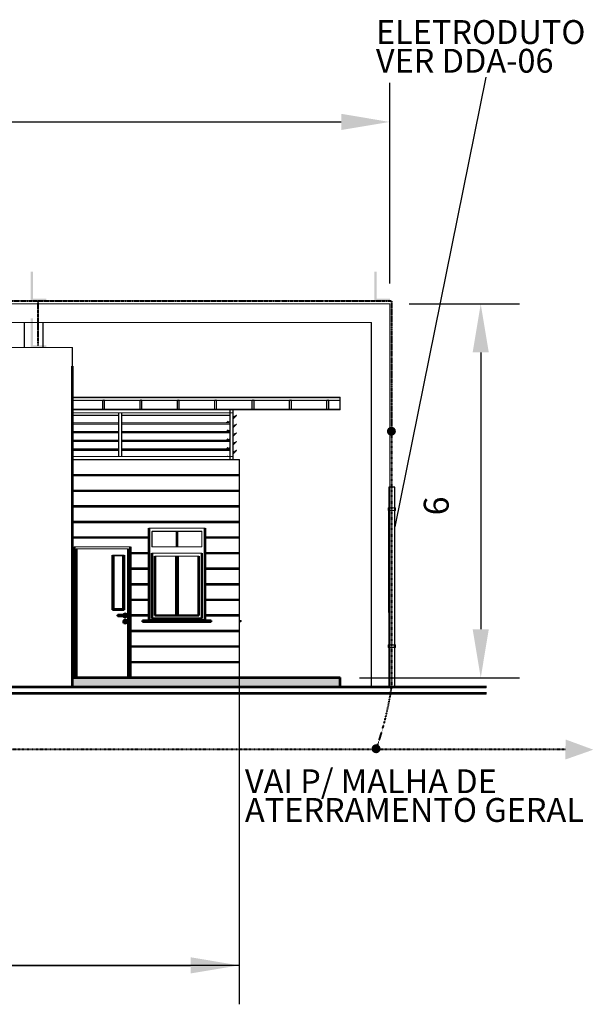
# Model space of a CAD drawing. Units: metres. Extents: x 570280 to 911600, y 9743772 to 9928157.
# Drawn here: x 902388 to 911600, y 9883189 to 9898991 of the extents above; entities that cross this region are included whole.
import ezdxf

# ---------------------------------------------------------------- set-up
doc = ezdxf.new("R2010")
doc.units = ezdxf.units.M
doc.header["$LTSCALE"] = 0.08
doc.header["$MEASUREMENT"] = 0
doc.linetypes.add('ACAD_ISO14W100', pattern=[24, 12, -3, 0, -3, 0, -3, 0, -3])
doc.linetypes.add('JIS_02_1.0', pattern=[2, 1, -1])
doc.layers.get('Defpoints').update_dxf_attribs({"color": 8, "lineweight": 0})
for name, color, linetype, lineweight in [('0_Ном_пера__149', 7, 'Continuous', 50), ('A-cabo de cobre', 3, 'JIS_02_1.0', 40), ('A-ELETROCALHA', 6, 'Continuous', 0), ('cotas', 8, 'Continuous', 0), ('Интерьер - Лестница_Ном_пера__89', 7, 'Continuous', 20), ('Интерьер - Мебель_Ном_пера__4', 7, 'Continuous', 20), ('Интерьер- Перегородка_Ном_пера__3', 7, 'Continuous', 18), ('Интерьер- Перегородка_Ном_пера__87', 7, 'Continuous', 20), ('Конструктивный - Несущий_Ном_пера__88', 7, 'Continuous', 20), ('Оси_Ном_пера__41', 7, 'Continuous', 25)]:
    doc.layers.add(name, color=color, linetype=linetype, lineweight=lineweight)
for name, color, linetype in [('A-CONEXÃO EXOTERMICA', 4, 'Continuous'), ('A-HASTE DE INICIAÇÃO', 11, 'Continuous'), ('R120', 5, 'Continuous')]:
    doc.layers.add(name, color=color, linetype=linetype)
doc.layers.add('Интерьер - Лестница_Ном_пера__143', color=7, linetype='Continuous', lineweight=0, true_color=0xafab9e)
doc.styles.get("Standard").update_dxf_attribs({"font": 'ARIAL.TTF'})
doc.styles.add('Style-Arial_4', font='ARIAL.TTF')
doc.dimstyles.new('Copy(9) of ISO-25', dxfattribs={"dimtxt": 0.8, "dimasz": 1.557, "dimexe": 1.25, "dimexo": 0.625, "dimgap": 0.9165, "dimtad": 1, "dimtxsty": 'Standard', "dimcen": 3.505, "dimadec": 0, "dimazin": 0, "dimtfac": 1, "dimtmove": 0, "dimatfit": 3, "dimfxl": 0, "dimarcsym": 0})

# ---------------------------------------------------------------- blocks, each defined once
blk = doc.blocks.new('*D15')
at = {"layer": 'cotas', "color": 0, "linetype": 'Continuous', "lineweight": -2}
for p, q in [((890731, 9895477), (890731, 9897975)), ((908331, 9894757), (908331, 9897975)), ((891510, 9897350), (907552, 9897350))]:
    blk.add_line(p, q, dxfattribs=at)
at = {"layer": 'cotas', "color": 0, "linetype": 'Continuous'}
for points in [[(891510, 9897480), (891510, 9897220), (890731, 9897350)], [(907552, 9897480), (907552, 9897220), (908331, 9897350)]]:
    blk.add_solid(points, dxfattribs=at)
at = {"layer": 'Defpoints', "color": 0, "linetype": 'Continuous'}
for p in [(908331, 9897350), (890731, 9895165), (908331, 9894445)]:
    blk.add_point(p, dxfattribs=at)
at = {"layer": 'cotas', "color": 0, "linetype": 'Continuous', "insert": (899531, 9898012), "char_height": 400, "attachment_point": 5}
blk.add_mtext('17.6', dxfattribs=at)
blk = doc.blocks.new('*D16')
at = {"layer": 'cotas', "color": 0, "linetype": 'Continuous', "lineweight": -2}
for p, q in [((893151, 9888428), (893151, 9883813)), ((905911, 9888428), (905911, 9883813)), ((893153, 9883815), (905910, 9883815))]:
    blk.add_line(p, q, dxfattribs=at)
at = {"layer": 'cotas', "color": 0, "linetype": 'Continuous'}
for points in [[(893153, 9883815), (893153, 9883814), (893151, 9883815)], [(905910, 9883815), (905910, 9883814), (905911, 9883815)]]:
    blk.add_solid(points, dxfattribs=at)
at = {"layer": 'Defpoints', "color": 0, "linetype": 'Continuous'}
for p in [(893151, 9888429), (905911, 9888429), (905911, 9883815)]:
    blk.add_point(p, dxfattribs=at)
at = {"layer": 'cotas', "color": 0, "linetype": 'Continuous', "lineweight": 40, "insert": (899531, 9883816), "char_height": 0.8, "attachment_point": 5}
blk.add_mtext('12.76', dxfattribs=at)
blk = doc.blocks.new('*D17')
at = {"layer": 'cotas', "color": 0, "linetype": 'Continuous', "lineweight": -2}
for p, q in [((908643, 9894429), (910417, 9894429)), ((909792, 9893651), (909792, 9889208)), ((907844, 9888429), (910417, 9888429))]:
    blk.add_line(p, q, dxfattribs=at)
at = {"layer": 'cotas', "color": 0, "linetype": 'Continuous'}
for points in [[(909662, 9893651), (909921, 9893651), (909792, 9894429)], [(909662, 9889208), (909921, 9889208), (909792, 9888429)]]:
    blk.add_solid(points, dxfattribs=at)
at = {"layer": 'Defpoints', "color": 0, "linetype": 'Continuous'}
for p in [(908331, 9894429), (907531, 9888429), (909792, 9888429)]:
    blk.add_point(p, dxfattribs=at)
at = {"layer": 'cotas', "color": 0, "linetype": 'Continuous', "insert": (909129, 9891188), "char_height": 400, "attachment_point": 5, "rotation": 90}
blk.add_mtext('6', dxfattribs=at)
blk = doc.blocks.new('*D23')
at = {"layer": 'cotas', "color": 0, "linetype": 'Continuous', "lineweight": -2}
for p, q in [((893151, 9888116), (893151, 9883189)), ((905911, 9888116), (905911, 9883189)), ((893930, 9883814), (905133, 9883814))]:
    blk.add_line(p, q, dxfattribs=at)
at = {"layer": 'cotas', "color": 0, "linetype": 'Continuous'}
for points in [[(893930, 9883944), (893930, 9883685), (893151, 9883814)], [(905133, 9883944), (905133, 9883685), (905911, 9883814)]]:
    blk.add_solid(points, dxfattribs=at)
at = {"layer": 'Defpoints', "color": 0, "linetype": 'Continuous'}
for p in [(893151, 9888428), (905911, 9888428), (905911, 9883814)]:
    blk.add_point(p, dxfattribs=at)
at = {"layer": 'cotas', "color": 0, "linetype": 'Continuous', "insert": (899531, 9884477), "char_height": 400, "attachment_point": 5}
blk.add_mtext('12.76', dxfattribs=at)

msp = doc.modelspace()

# ---------------------------------------------------------------- hatches: boundary and pattern name
at = {"layer": '0_Ном_пера__149', "linetype": 'Continuous'}
h = msp.add_hatch(dxfattribs=at)
h.set_pattern_fill('PLANK_FLOOR', color=254, style=0, pattern_type=2)
h.set_pattern_definition([(0, (865264.22, 9888429.04), (0, 250), [])])
h.paths.add_polyline_path([(903230.902, 9888429.036), (903261.092, 9888429.036), (903261.092, 9890529.036), (904161.092, 9890529.036), (904161.092, 9888429.036), (905911.092, 9888429.036), (905911.092, 9891929.037), (903230.902, 9891929.037)], flags=0)
h.paths.add_polyline_path([(904360.527, 9889329.037), (904360.527, 9889347.748), (904460.527, 9889347.748), (904460.527, 9890829.036), (905360.527, 9890829.036), (905360.527, 9889347.748), (905460.527, 9889347.748), (905460.527, 9889329.037)], flags=0)
h = msp.add_hatch(dxfattribs=at)
h.set_pattern_fill('PLANK_FLOOR', color=254, style=0, pattern_type=2)
h.set_pattern_definition([(0, (865269, 9888431.77), (0, 250), [])])
h.paths.add_polyline_path([(903235.681, 9888431.768), (903265.87, 9888431.768), (903265.87, 9890531.768), (904165.87, 9890531.768), (904165.87, 9888431.768), (905915.87, 9888431.768), (905915.87, 9891931.768), (903235.681, 9891931.768)], flags=0)
h.paths.add_polyline_path([(904365.306, 9889331.768), (904365.306, 9889350.479), (904465.306, 9889350.479), (904465.306, 9890831.768), (905365.305, 9890831.768), (905365.306, 9889350.479), (905465.306, 9889350.479), (905465.306, 9889331.768)], flags=0)
at = {"layer": 'A-CONEXÃO EXOTERMICA', "linetype": 'Continuous', "lineweight": -3}
h = msp.add_hatch(color=4, dxfattribs=at)
edge = h.paths.add_edge_path()
edge.add_arc((908357.246, 9892386.345), 72.424, 0, 360)
h = msp.add_hatch(color=4, dxfattribs=at)
edge = h.paths.add_edge_path()
edge.add_arc((908111.134, 9887290.511), 72.424, 0, 360)
at = {"layer": 'A-HASTE DE INICIAÇÃO', "linetype": 'Continuous'}
for color, points in [(256, [(902600.66, 9894945.926), (902565.183, 9894945.926), (902565.183, 9894480.325), (902814.835, 9894480.325), (902814.835, 9894511.3), (902599.726, 9894511.3)]), (256, [(908121.244, 9894946.174), (908085.768, 9894946.174), (908085.768, 9894480.573), (908335.42, 9894480.573), (908335.42, 9894511.547), (908120.311, 9894511.547)]), (256, [(902600.66, 9894197.122), (902565.183, 9894197.122), (902565.183, 9893731.52), (902814.835, 9893731.52), (902814.835, 9893762.495), (902599.726, 9893762.495)]), (3, [(911151.444, 9887117.937), (911153.9, 9887439.921), (911599.872, 9887275.518)])]:
    msp.add_hatch(color=color, dxfattribs=at).paths.add_polyline_path(points)
at = {"layer": 'Интерьер - Лестница_Ном_пера__143', "linetype": 'Continuous'}
for points in [[(903230.902, 9892929.037), (903230.902, 9892879.037), (903716.092, 9892879.037), (903716.092, 9892881.036), (903746.092, 9892881.036), (903746.092, 9892879.037), (904316.092, 9892879.037), (904316.092, 9892881.036), (904346.092, 9892881.036), (904346.092, 9892879.037), (904916.092, 9892879.037), (904916.092, 9892881.036), (904946.092, 9892881.036), (904946.092, 9892879.037), (905516.092, 9892879.037), (905516.092, 9892881.036), (905546.092, 9892881.036), (905546.092, 9892879.037), (906116.092, 9892879.037), (906116.092, 9892881.036), (906146.092, 9892881.036), (906146.092, 9892879.037), (906716.092, 9892879.037), (906716.092, 9892881.036), (906746.092, 9892881.036), (906746.092, 9892879.037), (907316.092, 9892879.037), (907316.092, 9892881.036), (907346.092, 9892881.036), (907346.092, 9892879.037), (907531.092, 9892879.037), (907531.092, 9892929.037)], [(903235.681, 9892931.768), (903235.681, 9892881.768), (903720.87, 9892881.768), (903720.87, 9892883.768), (903750.87, 9892883.768), (903750.87, 9892881.768), (904320.87, 9892881.768), (904320.87, 9892883.768), (904350.87, 9892883.768), (904350.87, 9892881.768), (904920.87, 9892881.768), (904920.87, 9892883.768), (904950.87, 9892883.768), (904950.87, 9892881.768), (905520.87, 9892881.768), (905520.87, 9892883.768), (905550.87, 9892883.768), (905550.87, 9892881.768), (906120.87, 9892881.768), (906120.87, 9892883.768), (906150.87, 9892883.768), (906150.87, 9892881.768), (906720.87, 9892881.768), (906720.87, 9892883.768), (906750.87, 9892883.768), (906750.87, 9892881.768), (907320.87, 9892881.768), (907320.87, 9892883.768), (907350.87, 9892883.768), (907350.87, 9892881.768), (907535.87, 9892881.768), (907535.87, 9892931.768)], [(903230.902, 9888429.037), (903230.902, 9888279.036), (907531.092, 9888279.036), (907531.092, 9888429.037)], [(903235.681, 9888431.768), (903235.681, 9888281.768), (907535.87, 9888281.768), (907535.87, 9888431.768)]]:
    msp.add_hatch(color=256, dxfattribs=at).paths.add_polyline_path(points, flags=0)

# ---------------------------------------------------------------- linework, layer by layer
at = {"layer": '0_Ном_пера__149', "color": 254, "linetype": 'Continuous'}
for p, q in [((903230.902, 9888279.036), (903230.902, 9893429.036)), ((903235.681, 9888281.768), (903235.681, 9893431.768)), ((904460.527, 9889347.745), (904460.527, 9890829.036)), ((904465.306, 9889350.477), (904465.306, 9890831.768)), ((905360.527, 9890829.036), (905360.527, 9889347.748)), ((905365.306, 9890831.768), (905365.306, 9889350.479)), ((903261.092, 9888429.036), (903261.092, 9890529.036)), ((903265.87, 9888431.768), (903265.87, 9890531.768)), ((903293.092, 9888429.036), (903293.092, 9890497.036)), ((903297.87, 9888431.768), (903297.87, 9890499.768)), ((904129.092, 9890497.036), (904129.092, 9888429.036)), ((904133.87, 9890499.768), (904133.87, 9888431.768)), ((904161.092, 9890529.036), (904161.092, 9888429.036)), ((904165.87, 9890531.768), (904165.87, 9888431.768)), ((903879.092, 9889519.036), (903879.092, 9890397.036)), ((903883.87, 9889521.768), (903883.87, 9890399.768)), ((903889.092, 9890387.036), (903889.092, 9889529.036)), ((903893.87, 9890389.768), (903893.87, 9889531.768)), ((904049.092, 9889529.036), (904049.092, 9890387.036)), ((904053.87, 9889531.768), (904053.87, 9890389.768)), ((904059.092, 9890397.036), (904059.092, 9889519.036)), ((904063.87, 9890399.768), (904063.87, 9889521.768)), ((904510.527, 9889379.036), (904510.527, 9890429.036)), ((904515.306, 9889381.768), (904515.306, 9890431.768)), ((904560.527, 9890379.036), (904560.527, 9889429.036)), ((904565.306, 9890381.768), (904565.306, 9889431.768)), ((904900.527, 9889429.036), (904900.527, 9890379.036)), ((904905.306, 9889431.768), (904905.306, 9890381.768)), ((904920.527, 9890379.036), (904920.527, 9889429.036)), ((904925.306, 9890381.768), (904925.306, 9889431.768)), ((905260.527, 9889429.036), (905260.527, 9890379.036)), ((905265.306, 9889431.768), (905265.306, 9890381.768)), ((905310.527, 9890429.036), (905310.527, 9889379.036)), ((905315.306, 9890431.768), (905315.306, 9889381.768)), ((904059.092, 9889519.036), (903879.092, 9889519.036)), ((904063.87, 9889521.768), (903883.87, 9889521.768)), ((903889.092, 9889529.036), (904049.092, 9889529.036)), ((903893.87, 9889531.768), (904053.87, 9889531.768)), ((903959.695, 9889432.457), (903959.092, 9889429.036)), ((903959.092, 9889429.036), (903959.695, 9889425.616)), ((903961.431, 9889435.464), (903959.695, 9889432.457)), ((903959.695, 9889425.616), (903961.431, 9889422.609)), ((903964.092, 9889437.697), (903961.431, 9889435.464)), ((903961.431, 9889422.609), (903964.092, 9889420.376)), ((903962.676, 9889432.457), (903962.136, 9889429.036)), ((903962.136, 9889429.036), (903962.676, 9889425.616)), ((903964.233, 9889435.464), (903962.676, 9889432.457)), ((903962.676, 9889425.616), (903964.233, 9889422.609)), ((903964.473, 9889435.188), (903963.87, 9889431.768)), ((903963.87, 9889431.768), (903964.473, 9889428.348)), ((903967.355, 9889438.885), (903964.092, 9889437.697)), ((903964.092, 9889420.376), (903967.355, 9889419.188)), ((903966.619, 9889437.697), (903964.233, 9889435.464)), ((903964.233, 9889422.609), (903966.619, 9889420.376)), ((903966.21, 9889438.196), (903964.473, 9889435.188)), ((903964.473, 9889428.348), (903966.21, 9889425.34)), ((903968.87, 9889440.428), (903966.21, 9889438.196)), ((903966.21, 9889425.34), (903968.87, 9889423.108)), ((903967.455, 9889435.188), (903966.914, 9889431.768)), ((903966.914, 9889431.768), (903967.455, 9889428.348)), ((903969.545, 9889438.885), (903967.355, 9889438.885)), ((903969.545, 9889419.188), (903967.355, 9889419.188)), ((903969.012, 9889438.196), (903967.455, 9889435.188)), ((903967.455, 9889428.348), (903969.012, 9889425.34)), ((903972.134, 9889441.616), (903968.87, 9889440.428)), ((903968.87, 9889423.108), (903972.134, 9889421.92)), ((903971.397, 9889440.428), (903969.012, 9889438.196)), ((903969.012, 9889425.34), (903971.397, 9889423.108)), ((903975.693, 9889438.885), (903969.545, 9889438.885)), ((903975.693, 9889419.188), (903969.545, 9889419.188)), ((903971.728, 9889432.457), (903971.416, 9889429.036)), ((903971.416, 9889429.036), (903971.728, 9889425.616)), ((903972.627, 9889435.464), (903971.728, 9889432.457)), ((903971.728, 9889425.616), (903972.627, 9889422.609)), ((903974.323, 9889441.616), (903972.134, 9889441.616)), ((903974.323, 9889421.92), (903972.134, 9889421.92)), ((903974.004, 9889437.697), (903972.627, 9889435.464)), ((903972.627, 9889422.609), (903974.004, 9889420.376)), ((903980.471, 9889441.616), (903974.323, 9889441.616)), ((903980.471, 9889421.92), (903974.323, 9889421.92)), ((903983.863, 9889438.885), (903975.693, 9889438.885)), ((903983.863, 9889419.188), (903975.693, 9889419.188)), ((903976.506, 9889435.188), (903976.194, 9889431.768)), ((903976.194, 9889431.768), (903976.506, 9889428.348)), ((903977.405, 9889438.196), (903976.506, 9889435.188)), ((903976.506, 9889428.348), (903977.405, 9889425.34)), ((903978.782, 9889440.428), (903977.405, 9889438.196)), ((903977.405, 9889425.34), (903978.782, 9889423.108)), ((903988.642, 9889441.616), (903980.471, 9889441.616)), ((903988.642, 9889421.92), (903980.471, 9889421.92)), ((904064.321, 9889438.885), (903983.863, 9889438.885)), ((904064.321, 9889419.188), (903983.863, 9889419.188)), ((904069.099, 9889441.616), (903988.642, 9889441.616)), ((904069.099, 9889421.92), (903988.642, 9889421.92)), ((904054.38, 9889438.885), (904055.709, 9889442.536)), ((904055.709, 9889415.536), (904054.38, 9889419.188)), ((904055.709, 9889442.536), (904061.737, 9889449.72)), ((904061.737, 9889408.353), (904055.709, 9889415.536)), ((904059.158, 9889441.616), (904060.488, 9889445.268)), ((904060.488, 9889418.268), (904059.158, 9889421.92)), ((904060.488, 9889445.268), (904066.515, 9889452.451)), ((904066.515, 9889411.085), (904060.488, 9889418.268)), ((904061.737, 9889449.72), (904069.857, 9889454.408)), ((904069.857, 9889403.665), (904061.737, 9889408.353)), ((904072.491, 9889438.885), (904064.321, 9889438.885)), ((904072.491, 9889419.188), (904064.321, 9889419.188)), ((904066.515, 9889452.451), (904074.636, 9889457.14)), ((904074.636, 9889406.396), (904066.515, 9889411.085)), ((904077.269, 9889441.616), (904069.099, 9889441.616)), ((904077.269, 9889421.92), (904069.099, 9889421.92)), ((904069.857, 9889454.408), (904079.092, 9889456.036)), ((904079.092, 9889402.036), (904069.857, 9889403.665)), ((904078.639, 9889438.885), (904072.491, 9889438.885)), ((904078.639, 9889419.188), (904072.491, 9889419.188)), ((904074.18, 9889437.697), (904075.557, 9889435.464)), ((904075.557, 9889422.609), (904074.18, 9889420.376)), ((904074.636, 9889457.14), (904083.87, 9889458.768)), ((904083.87, 9889404.768), (904074.636, 9889406.396)), ((904075.557, 9889435.464), (904076.456, 9889432.457)), ((904076.456, 9889425.616), (904075.557, 9889422.609)), ((904076.456, 9889432.457), (904076.768, 9889429.036)), ((904076.768, 9889429.036), (904076.456, 9889425.616)), ((904083.418, 9889441.616), (904077.269, 9889441.616)), ((904083.418, 9889421.92), (904077.269, 9889421.92)), ((904080.828, 9889438.885), (904078.639, 9889438.885)), ((904080.828, 9889419.188), (904078.639, 9889419.188)), ((904078.958, 9889440.428), (904080.336, 9889438.196)), ((904080.336, 9889425.34), (904078.958, 9889423.108)), ((904079.092, 9889456.036), (904088.326, 9889454.408)), ((904088.326, 9889403.665), (904079.092, 9889402.036)), ((904080.336, 9889438.196), (904081.234, 9889435.188)), ((904081.234, 9889428.348), (904080.336, 9889425.34)), ((904080.828, 9889438.885), (904084.092, 9889437.697)), ((904084.092, 9889420.376), (904080.828, 9889419.188)), ((904081.234, 9889435.188), (904081.547, 9889431.768)), ((904081.547, 9889431.768), (904081.234, 9889428.348)), ((904081.565, 9889437.697), (904083.95, 9889435.464)), ((904083.95, 9889422.609), (904081.565, 9889420.376)), ((904085.607, 9889441.616), (904083.418, 9889441.616)), ((904085.607, 9889421.92), (904083.418, 9889421.92)), ((904083.87, 9889458.768), (904093.105, 9889457.14)), ((904093.105, 9889406.396), (904083.87, 9889404.768)), ((904083.95, 9889435.464), (904085.507, 9889432.457)), ((904085.507, 9889425.616), (904083.95, 9889422.609)), ((904084.092, 9889437.697), (904086.752, 9889435.464)), ((904086.752, 9889422.609), (904084.092, 9889420.376)), ((904085.507, 9889432.457), (904086.048, 9889429.036)), ((904086.048, 9889429.036), (904085.507, 9889425.616)), ((904085.607, 9889441.616), (904088.87, 9889440.428)), ((904088.87, 9889423.108), (904085.607, 9889421.92)), ((904086.343, 9889440.428), (904088.729, 9889438.196)), ((904088.729, 9889425.34), (904086.343, 9889423.108)), ((904086.752, 9889435.464), (904088.489, 9889432.457)), ((904088.489, 9889425.616), (904086.752, 9889422.609)), ((904088.326, 9889454.408), (904096.447, 9889449.72)), ((904096.447, 9889408.353), (904088.326, 9889403.665)), ((904088.489, 9889432.457), (904089.092, 9889429.036)), ((904089.092, 9889429.036), (904088.489, 9889425.616)), ((904088.729, 9889438.196), (904090.286, 9889435.188)), ((904090.286, 9889428.348), (904088.729, 9889425.34)), ((904088.87, 9889440.428), (904091.531, 9889438.196)), ((904091.531, 9889425.34), (904088.87, 9889423.108)), ((904090.286, 9889435.188), (904090.826, 9889431.768)), ((904090.826, 9889431.768), (904090.286, 9889428.348)), ((904091.531, 9889438.196), (904093.267, 9889435.188)), ((904093.267, 9889428.348), (904091.531, 9889425.34)), ((904093.105, 9889457.14), (904101.226, 9889452.451)), ((904101.226, 9889411.085), (904093.105, 9889406.396)), ((904093.267, 9889435.188), (904093.87, 9889431.768)), ((904093.87, 9889431.768), (904093.267, 9889428.348)), ((904096.447, 9889449.72), (904102.475, 9889442.536)), ((904102.475, 9889415.536), (904096.447, 9889408.353)), ((904101.226, 9889452.451), (904107.253, 9889445.268)), ((904107.253, 9889418.268), (904101.226, 9889411.085)), ((904102.475, 9889442.536), (904105.682, 9889433.725)), ((904105.682, 9889424.348), (904102.475, 9889415.536)), ((904105.682, 9889433.725), (904105.682, 9889424.348)), ((904107.253, 9889445.268), (904110.46, 9889436.457)), ((904110.46, 9889427.08), (904107.253, 9889418.268)), ((904110.46, 9889436.457), (904110.46, 9889427.08)), ((904560.527, 9889429.036), (905260.527, 9889429.036)), ((904565.306, 9889431.768), (905265.306, 9889431.768)), ((904052.502, 9889333.725), (904055.709, 9889342.536)), ((904052.502, 9889324.348), (904052.502, 9889333.725)), ((904055.709, 9889315.536), (904052.502, 9889324.348)), ((904055.709, 9889342.536), (904061.737, 9889349.72)), ((904061.737, 9889308.353), (904055.709, 9889315.536)), ((904057.28, 9889336.457), (904060.488, 9889345.268)), ((904057.28, 9889327.08), (904057.28, 9889336.457)), ((904060.488, 9889318.268), (904057.28, 9889327.08)), ((904060.488, 9889345.268), (904066.515, 9889352.451)), ((904066.515, 9889311.085), (904060.488, 9889318.268)), ((904061.737, 9889349.72), (904069.857, 9889354.408)), ((904069.857, 9889303.665), (904061.737, 9889308.353)), ((904066.515, 9889352.451), (904074.636, 9889357.14)), ((904074.636, 9889306.396), (904066.515, 9889311.085)), ((904069.857, 9889354.408), (904079.092, 9889356.036)), ((904079.092, 9889302.036), (904069.857, 9889303.665)), ((904071.76, 9889340.434), (904071.703, 9889337.876)), ((904071.703, 9889337.876), (904071.722, 9889337.82)), ((904072.512, 9889335.449), (904071.722, 9889337.82)), ((904072.677, 9889342.822), (904071.76, 9889340.434)), ((904073.659, 9889343.963), (904072.677, 9889342.822)), ((904074.346, 9889344.761), (904073.659, 9889343.963)), ((904074.092, 9889331.923), (904074.092, 9889333.436)), ((904074.092, 9889331.923), (904074.092, 9889329.918)), ((904074.092, 9889329.918), (904074.092, 9889328.155)), ((904074.092, 9889328.155), (904074.092, 9889326.15)), ((904074.092, 9889326.15), (904074.092, 9889323.078)), ((904074.092, 9889323.078), (904074.092, 9889316.536)), ((904074.239, 9889315.703), (904074.092, 9889316.536)), ((904074.239, 9889315.703), (904074.393, 9889314.826)), ((904076.571, 9889346.024), (904074.346, 9889344.761)), ((904075.262, 9889313.323), (904074.393, 9889314.826)), ((904074.636, 9889357.14), (904083.87, 9889358.768)), ((904083.87, 9889304.768), (904074.636, 9889306.396)), ((904076.592, 9889312.206), (904075.262, 9889313.323)), ((904076.539, 9889343.165), (904076.481, 9889340.607)), ((904076.481, 9889340.607), (904076.5, 9889340.552)), ((904077.29, 9889338.18), (904076.5, 9889340.552)), ((904077.456, 9889345.554), (904076.539, 9889343.165)), ((904079.092, 9889346.462), (904076.571, 9889346.024)), ((904078.224, 9889311.612), (904076.592, 9889312.206)), ((904078.437, 9889346.695), (904077.456, 9889345.554)), ((904079.092, 9889311.612), (904078.224, 9889311.612)), ((904079.124, 9889347.493), (904078.437, 9889346.695)), ((904078.87, 9889334.655), (904078.87, 9889336.168)), ((904078.87, 9889334.655), (904078.87, 9889332.65)), ((904078.87, 9889332.65), (904078.87, 9889330.886)), ((904078.87, 9889330.886), (904078.87, 9889328.881)), ((904078.87, 9889328.881), (904078.87, 9889325.809)), ((904078.87, 9889325.809), (904078.87, 9889319.268)), ((904079.017, 9889318.435), (904078.87, 9889319.268)), ((904079.017, 9889318.435), (904079.172, 9889317.558)), ((904079.092, 9889356.036), (904088.326, 9889354.408)), ((904081.613, 9889346.024), (904079.092, 9889346.462)), ((904079.092, 9889311.612), (904079.96, 9889311.612)), ((904088.326, 9889303.665), (904079.092, 9889302.036)), ((904081.35, 9889348.756), (904079.124, 9889347.493)), ((904080.04, 9889316.054), (904079.172, 9889317.558)), ((904081.592, 9889312.206), (904079.96, 9889311.612)), ((904081.37, 9889314.938), (904080.04, 9889316.054)), ((904083.87, 9889349.194), (904081.35, 9889348.756)), ((904083.002, 9889314.344), (904081.37, 9889314.938)), ((904082.922, 9889313.323), (904081.592, 9889312.206)), ((904083.838, 9889344.761), (904081.613, 9889346.024)), ((904083.79, 9889314.826), (904082.922, 9889313.323)), ((904083.87, 9889314.344), (904083.002, 9889314.344)), ((904083.945, 9889315.703), (904083.79, 9889314.826)), ((904084.525, 9889343.963), (904083.838, 9889344.761)), ((904083.87, 9889358.768), (904093.105, 9889357.14)), ((904086.391, 9889348.756), (904083.87, 9889349.194)), ((904083.87, 9889314.344), (904084.738, 9889314.344)), ((904093.105, 9889306.396), (904083.87, 9889304.768)), ((904083.945, 9889315.703), (904084.092, 9889316.536)), ((904084.092, 9889333.436), (904085.672, 9889335.449)), ((904084.092, 9889333.436), (904084.092, 9889331.923)), ((904084.092, 9889331.923), (904084.092, 9889329.918)), ((904084.092, 9889329.918), (904084.092, 9889328.155)), ((904084.092, 9889328.155), (904084.092, 9889326.15)), ((904084.092, 9889326.15), (904084.092, 9889323.078)), ((904084.092, 9889323.078), (904084.092, 9889316.536)), ((904085.507, 9889342.822), (904084.525, 9889343.963)), ((904086.37, 9889314.938), (904084.738, 9889314.344)), ((904086.423, 9889340.434), (904085.507, 9889342.822)), ((904085.672, 9889335.449), (904086.462, 9889337.82)), ((904087.7, 9889316.054), (904086.37, 9889314.938)), ((904088.616, 9889347.493), (904086.391, 9889348.756)), ((904086.481, 9889337.876), (904086.423, 9889340.434)), ((904086.481, 9889337.876), (904086.462, 9889337.82)), ((904088.569, 9889317.558), (904087.7, 9889316.054)), ((904088.326, 9889354.408), (904096.447, 9889349.72)), ((904096.447, 9889308.353), (904088.326, 9889303.665)), ((904088.723, 9889318.435), (904088.569, 9889317.558)), ((904089.303, 9889346.695), (904088.616, 9889347.493)), ((904088.723, 9889318.435), (904088.87, 9889319.268)), ((904088.87, 9889336.168), (904090.45, 9889338.18)), ((904088.87, 9889336.168), (904088.87, 9889334.655)), ((904088.87, 9889334.655), (904088.87, 9889332.65)), ((904088.87, 9889332.65), (904088.87, 9889330.886)), ((904088.87, 9889330.886), (904088.87, 9889328.881)), ((904088.87, 9889328.881), (904088.87, 9889325.809)), ((904088.87, 9889325.809), (904088.87, 9889319.268)), ((904090.285, 9889345.554), (904089.303, 9889346.695)), ((904091.202, 9889343.165), (904090.285, 9889345.554)), ((904090.45, 9889338.18), (904091.241, 9889340.552)), ((904091.259, 9889340.607), (904091.202, 9889343.165)), ((904091.259, 9889340.607), (904091.241, 9889340.552)), ((904093.105, 9889357.14), (904101.226, 9889352.451)), ((904101.226, 9889311.085), (904093.105, 9889306.396)), ((904096.447, 9889349.72), (904102.475, 9889342.536)), ((904102.475, 9889315.536), (904096.447, 9889308.353)), ((904101.226, 9889352.451), (904107.253, 9889345.268)), ((904107.253, 9889318.268), (904101.226, 9889311.085)), ((904102.475, 9889342.536), (904105.682, 9889333.725)), ((904105.682, 9889324.348), (904102.475, 9889315.536)), ((904105.682, 9889333.725), (904105.682, 9889324.348)), ((904107.253, 9889345.268), (904110.46, 9889336.457)), ((904110.46, 9889327.08), (904107.253, 9889318.268)), ((904110.46, 9889336.457), (904110.46, 9889327.08)), ((904460.527, 9889347.748), (904360.527, 9889347.748)), ((904360.527, 9889347.748), (904360.527, 9889346.175)), ((904360.527, 9889346.175), (905460.527, 9889346.175)), ((904360.527, 9889329.036), (904360.527, 9889346.175)), ((904360.527, 9889329.036), (905460.527, 9889329.036)), ((904465.306, 9889350.479), (904365.306, 9889350.479)), ((904365.306, 9889350.479), (904365.306, 9889348.907)), ((904365.306, 9889348.907), (905465.306, 9889348.907)), ((904365.306, 9889331.768), (904365.306, 9889348.907)), ((904365.306, 9889331.768), (905465.306, 9889331.768)), ((905360.527, 9889354.036), (904460.527, 9889354.036)), ((905365.306, 9889356.768), (904465.306, 9889356.768)), ((905310.527, 9889379.036), (904510.527, 9889379.036)), ((905315.306, 9889381.768), (904515.306, 9889381.768)), ((905460.527, 9889347.748), (905360.527, 9889347.748)), ((905465.306, 9889350.479), (905365.306, 9889350.479)), ((905460.527, 9889346.175), (905460.527, 9889347.748)), ((905460.527, 9889329.036), (905460.527, 9889346.175)), ((905465.306, 9889348.907), (905465.306, 9889350.479)), ((905465.306, 9889331.768), (905465.306, 9889348.907)), ((887115.819, 9888279.036), (909879.104, 9888279.036)), ((887120.597, 9888281.768), (909883.882, 9888281.768)), ((903230.902, 9888429.036), (907531.092, 9888429.036)), ((903230.902, 9888279.036), (907531.092, 9888279.036)), ((903235.681, 9888431.768), (907535.87, 9888431.768)), ((903235.681, 9888281.768), (907535.87, 9888281.768)), ((907531.092, 9888279.036), (907531.092, 9888429.036)), ((907535.87, 9888281.768), (907535.87, 9888431.768)), ((887115.819, 9888179.036), (909879.104, 9888179.036)), ((887120.597, 9888181.768), (909883.882, 9888181.768))]:
    msp.add_line(p, q, dxfattribs=at)
at = {"layer": 'A-cabo de cobre', "color": 3, "linetype": 'JIS_02_1.0', "lineweight": 40, "ltscale": 5}
msp.add_line((885834.479, 9887281.768), (911155.447, 9887281.768), dxfattribs=at)
for centre, radius, start, end in [((428239.42, 9890283.846), 480127.019, 359.76245153, 0.25106586), ((903214.669, 9889031.264), 5200.279, 340.4750759, 351.8410646)]:
    msp.add_arc(centre, radius, start, end, dxfattribs=at)
at = {"layer": 'A-ELETROCALHA', "color": 6, "linetype": 'Continuous', "lineweight": -3}
msp.add_line((908315.161, 9889477.191), (908315.161, 9891115.891), dxfattribs=at)
for points in [[(908410.11, 9891156.426), (908410.11, 9891486.423), (908316.125, 9891486.423), (908316.049, 9891156.424)], [(908410.11, 9888955.97), (908410.11, 9891115.891)], [(908315.161, 9889477.191), (908315.042, 9888955.97)], [(908315.033, 9888915.434), (908314.891, 9888293.243), (908409.733, 9888293.243), (908409.733, 9888915.434)]]:
    msp.add_lwpolyline(points, dxfattribs=at)
at = {"layer": 'cotas', "color": 8, "linetype": 'Continuous'}
for points in [[(908420.514, 9891115.891), (908305.605, 9891115.891), (908305.605, 9891156.426), (908420.514, 9891156.426)], [(908420.514, 9888955.97), (908305.605, 9888955.97), (908305.605, 9888915.434), (908420.514, 9888915.434)]]:
    msp.add_lwpolyline(points, close=True, dxfattribs=at)
for centre in [(908316.045, 9891135.758), (908410.075, 9891135.758), (908316.045, 9888936.102), (908403.866, 9888936.102)]:
    msp.add_circle(centre, 6.696, dxfattribs=at)
at = {"layer": 'R120', "color": 5}
msp.add_line((909875.875, 9898066.688), (908410.11, 9890851.262), dxfattribs=at)
at = {"layer": 'Интерьер - Лестница_Ном_пера__89', "color": 254, "linetype": 'Continuous'}
for p, q in [((890731.299, 9894429.036), (908330.642, 9894429.036)), ((891031.299, 9894129.036), (908030.642, 9894129.036)), ((891036.077, 9894131.768), (908035.42, 9894131.768)), ((902035.681, 9893731.768), (903235.681, 9893731.768)), ((903230.902, 9893429.036), (903230.9, 9893731.768)), ((903235.681, 9893431.768), (903235.681, 9893731.768)), ((903230.902, 9892929.036), (907531.092, 9892929.036)), ((903235.681, 9892931.768), (907535.87, 9892931.768)), ((907531.092, 9892879.036), (907531.092, 9892929.036)), ((907535.87, 9892881.768), (907535.87, 9892931.768)), ((903230.902, 9892729.036), (907531.092, 9892729.036)), ((903235.681, 9892731.768), (907535.87, 9892731.768)), ((907531.092, 9892729.036), (907531.092, 9892739.036)), ((907535.87, 9892731.768), (907535.87, 9892741.768))]:
    msp.add_line(p, q, dxfattribs=at)
at = {"layer": 'Интерьер - Мебель_Ном_пера__4', "color": 254, "linetype": 'Continuous'}
for p, q in [((903716.092, 9892879.036), (903230.902, 9892879.036)), ((903720.87, 9892881.768), (903235.681, 9892881.768)), ((903716.092, 9892881.036), (903716.092, 9892737.036)), ((903746.092, 9892881.036), (903716.092, 9892881.036)), ((903720.87, 9892883.768), (903720.87, 9892739.768)), ((903750.87, 9892883.768), (903720.87, 9892883.768)), ((903746.092, 9892881.036), (903746.092, 9892737.036)), ((904316.092, 9892879.036), (903746.092, 9892879.036)), ((903750.87, 9892883.768), (903750.87, 9892739.768)), ((904320.87, 9892881.768), (903750.87, 9892881.768)), ((904316.092, 9892881.036), (904316.092, 9892737.036)), ((904346.092, 9892881.036), (904316.092, 9892881.036)), ((904320.87, 9892883.768), (904320.87, 9892739.768)), ((904350.87, 9892883.768), (904320.87, 9892883.768)), ((904346.092, 9892881.036), (904346.092, 9892737.036)), ((904916.092, 9892879.036), (904346.092, 9892879.036)), ((904350.87, 9892883.768), (904350.87, 9892739.768)), ((904920.87, 9892881.768), (904350.87, 9892881.768)), ((904916.092, 9892881.036), (904916.092, 9892737.036)), ((904946.092, 9892881.036), (904916.092, 9892881.036)), ((904920.87, 9892883.768), (904920.87, 9892739.768)), ((904950.87, 9892883.768), (904920.87, 9892883.768)), ((904946.092, 9892881.036), (904946.092, 9892737.036)), ((905516.092, 9892879.036), (904946.092, 9892879.036)), ((904950.87, 9892883.768), (904950.87, 9892739.768)), ((905520.87, 9892881.768), (904950.87, 9892881.768)), ((905516.092, 9892881.036), (905516.092, 9892737.036)), ((905546.092, 9892881.036), (905516.092, 9892881.036)), ((905520.87, 9892883.768), (905520.87, 9892739.768)), ((905550.87, 9892883.768), (905520.87, 9892883.768)), ((905546.092, 9892881.036), (905546.092, 9892737.036)), ((906116.092, 9892879.036), (905546.092, 9892879.036)), ((905550.87, 9892883.768), (905550.87, 9892739.768)), ((906120.87, 9892881.768), (905550.87, 9892881.768)), ((906116.092, 9892881.036), (906116.092, 9892737.036)), ((906146.092, 9892881.036), (906116.092, 9892881.036)), ((906120.87, 9892883.768), (906120.87, 9892739.768)), ((906150.87, 9892883.768), (906120.87, 9892883.768)), ((906146.092, 9892881.036), (906146.092, 9892737.036)), ((906716.092, 9892879.036), (906146.092, 9892879.036)), ((906150.87, 9892883.768), (906150.87, 9892739.768)), ((906720.87, 9892881.768), (906150.87, 9892881.768)), ((906716.092, 9892881.036), (906716.092, 9892737.036)), ((906746.092, 9892881.036), (906716.092, 9892881.036)), ((906720.87, 9892883.768), (906720.87, 9892739.768)), ((906750.87, 9892883.768), (906720.87, 9892883.768)), ((906746.092, 9892881.036), (906746.092, 9892737.036)), ((907316.092, 9892879.036), (906746.092, 9892879.036)), ((906750.87, 9892883.768), (906750.87, 9892739.768)), ((907320.87, 9892881.768), (906750.87, 9892881.768)), ((907316.092, 9892881.036), (907316.092, 9892737.036)), ((907346.092, 9892881.036), (907316.092, 9892881.036)), ((907320.87, 9892883.768), (907320.87, 9892739.768)), ((907350.87, 9892883.768), (907320.87, 9892883.768)), ((907346.092, 9892881.036), (907346.092, 9892737.036)), ((907531.092, 9892879.036), (907346.092, 9892879.036)), ((907350.87, 9892883.768), (907350.87, 9892739.768)), ((907535.87, 9892881.768), (907350.87, 9892881.768)), ((907531.092, 9892879.036), (907531.092, 9892739.036)), ((907535.87, 9892881.768), (907535.87, 9892741.768)), ((903716.092, 9892739.036), (903230.902, 9892739.036)), ((903720.87, 9892741.768), (903235.681, 9892741.768)), ((903746.092, 9892737.036), (903716.092, 9892737.036)), ((903750.87, 9892739.768), (903720.87, 9892739.768)), ((904316.092, 9892739.036), (903746.092, 9892739.036)), ((904320.87, 9892741.768), (903750.87, 9892741.768)), ((904346.092, 9892737.036), (904316.092, 9892737.036)), ((904350.87, 9892739.768), (904320.87, 9892739.768)), ((904916.092, 9892739.036), (904346.092, 9892739.036)), ((904920.87, 9892741.768), (904350.87, 9892741.768)), ((904946.092, 9892737.036), (904916.092, 9892737.036)), ((904950.87, 9892739.768), (904920.87, 9892739.768)), ((905516.092, 9892739.036), (904946.092, 9892739.036)), ((905520.87, 9892741.768), (904950.87, 9892741.768)), ((905546.092, 9892737.036), (905516.092, 9892737.036)), ((905550.87, 9892739.768), (905520.87, 9892739.768)), ((906116.092, 9892739.036), (905546.092, 9892739.036)), ((906120.87, 9892741.768), (905550.87, 9892741.768)), ((905761.092, 9892679.036), (905761.092, 9892729.036)), ((905765.87, 9892681.768), (905765.87, 9892731.768)), ((905811.092, 9892729.036), (905811.092, 9892679.036)), ((905815.87, 9892731.768), (905815.87, 9892681.768)), ((906146.092, 9892737.036), (906116.092, 9892737.036)), ((906150.87, 9892739.768), (906120.87, 9892739.768)), ((906716.092, 9892739.036), (906146.092, 9892739.036)), ((906720.87, 9892741.768), (906150.87, 9892741.768)), ((906746.092, 9892737.036), (906716.092, 9892737.036)), ((906750.87, 9892739.768), (906720.87, 9892739.768)), ((907316.092, 9892739.036), (906746.092, 9892739.036)), ((907320.87, 9892741.768), (906750.87, 9892741.768)), ((907346.092, 9892737.036), (907316.092, 9892737.036)), ((907350.87, 9892739.768), (907320.87, 9892739.768)), ((907531.092, 9892739.036), (907346.092, 9892739.036)), ((907535.87, 9892741.768), (907350.87, 9892741.768)), ((905761.092, 9892679.036), (903230.902, 9892679.036)), ((903973.949, 9892639.141), (903230.902, 9892639.141)), ((905765.87, 9892681.768), (903235.681, 9892681.768)), ((903978.727, 9892641.872), (903235.681, 9892641.872)), ((903973.949, 9892639.141), (903973.949, 9892679.036)), ((903973.949, 9892639.141), (903973.949, 9892552.716)), ((903973.949, 9892552.716), (903973.949, 9892543.88)), ((903973.949, 9892499.141), (903973.949, 9892543.88)), ((903978.727, 9892641.872), (903978.727, 9892681.768)), ((903978.727, 9892641.872), (903978.727, 9892555.448)), ((903978.727, 9892555.448), (903978.727, 9892546.612)), ((903978.727, 9892501.872), (903978.727, 9892546.612)), ((904023.949, 9892679.036), (904023.949, 9892639.141)), ((904023.949, 9892639.141), (904023.949, 9892552.716)), ((905761.092, 9892639.141), (904023.949, 9892639.141)), ((904023.949, 9892552.716), (904023.949, 9892543.88)), ((904023.949, 9892543.88), (904023.949, 9892499.141)), ((904028.727, 9892681.768), (904028.727, 9892641.872)), ((904028.727, 9892641.872), (904028.727, 9892555.448)), ((905765.87, 9892641.872), (904028.727, 9892641.872)), ((904028.727, 9892555.448), (904028.727, 9892546.612)), ((904028.727, 9892546.612), (904028.727, 9892501.872)), ((905704.775, 9892518.932), (905729.757, 9892543.915)), ((905761.092, 9892543.898), (905704.775, 9892518.932)), ((905709.553, 9892521.664), (905734.536, 9892546.647)), ((905765.87, 9892546.629), (905709.553, 9892521.664)), ((905761.092, 9892639.141), (905761.092, 9892679.036)), ((905761.092, 9892679.036), (905811.092, 9892679.036)), ((905761.092, 9892639.141), (905761.092, 9892582.784)), ((905761.092, 9892499.141), (905761.092, 9892582.784)), ((905765.87, 9892641.872), (905765.87, 9892681.768)), ((905765.87, 9892681.768), (905815.87, 9892681.768)), ((905765.87, 9892641.872), (905765.87, 9892585.516)), ((905765.87, 9892501.872), (905765.87, 9892585.516)), ((905811.092, 9892679.036), (905811.092, 9891979.036)), ((905811.092, 9892614.175), (905867.409, 9892639.141)), ((905867.409, 9892639.141), (905811.092, 9892582.823)), ((905815.87, 9892681.768), (905815.87, 9891981.768)), ((905815.87, 9892616.907), (905872.188, 9892641.872)), ((905872.188, 9892641.872), (905815.87, 9892585.555)), ((903973.949, 9892518.932), (903230.902, 9892518.932)), ((903973.949, 9892499.141), (903230.902, 9892499.141)), ((903978.727, 9892521.664), (903235.681, 9892521.664)), ((903978.727, 9892501.872), (903235.681, 9892501.872)), ((903973.949, 9892499.141), (903973.949, 9892412.716)), ((903973.949, 9892412.716), (903973.949, 9892403.88)), ((903973.949, 9892359.141), (903973.949, 9892403.88)), ((903978.727, 9892501.872), (903978.727, 9892415.448)), ((903978.727, 9892415.448), (903978.727, 9892406.612)), ((903978.727, 9892361.872), (903978.727, 9892406.612)), ((905761.092, 9892518.932), (904023.949, 9892518.932)), ((904023.949, 9892499.141), (904023.949, 9892412.716)), ((905761.092, 9892499.141), (904023.949, 9892499.141)), ((904023.949, 9892412.716), (904023.949, 9892403.88)), ((904023.949, 9892403.88), (904023.949, 9892359.141)), ((905765.87, 9892521.664), (904028.727, 9892521.664)), ((904028.727, 9892501.872), (904028.727, 9892415.448)), ((905765.87, 9892501.872), (904028.727, 9892501.872)), ((904028.727, 9892415.448), (904028.727, 9892406.612)), ((904028.727, 9892406.612), (904028.727, 9892361.872)), ((905704.775, 9892378.932), (905729.757, 9892403.915)), ((905761.092, 9892403.898), (905704.775, 9892378.932)), ((905709.553, 9892381.664), (905734.536, 9892406.647)), ((905765.87, 9892406.629), (905709.553, 9892381.664)), ((905761.092, 9892499.141), (905761.092, 9892442.784)), ((905761.092, 9892359.141), (905761.092, 9892442.784)), ((905765.87, 9892501.872), (905765.87, 9892445.516)), ((905765.87, 9892361.872), (905765.87, 9892445.516)), ((905811.092, 9892474.175), (905867.409, 9892499.141)), ((905867.409, 9892499.141), (905811.092, 9892442.823)), ((905815.87, 9892476.907), (905872.188, 9892501.872)), ((905872.188, 9892501.872), (905815.87, 9892445.555)), ((903973.949, 9892378.932), (903230.902, 9892378.932)), ((903973.949, 9892359.141), (903230.902, 9892359.141)), ((903973.949, 9892238.932), (903230.902, 9892238.932)), ((903978.727, 9892381.664), (903235.681, 9892381.664)), ((903978.727, 9892361.872), (903235.681, 9892361.872)), ((903978.727, 9892241.664), (903235.681, 9892241.664)), ((903973.949, 9892359.141), (903973.949, 9892272.716)), ((903973.949, 9892272.716), (903973.949, 9892263.88)), ((903973.949, 9892219.141), (903973.949, 9892263.88)), ((903978.727, 9892361.872), (903978.727, 9892275.448)), ((903978.727, 9892275.448), (903978.727, 9892266.612)), ((903978.727, 9892221.872), (903978.727, 9892266.612)), ((905761.092, 9892378.932), (904023.949, 9892378.932)), ((904023.949, 9892359.141), (904023.949, 9892272.716)), ((905761.092, 9892359.141), (904023.949, 9892359.141)), ((904023.949, 9892272.716), (904023.949, 9892263.88)), ((904023.949, 9892263.88), (904023.949, 9892219.141)), ((905761.092, 9892238.932), (904023.949, 9892238.932)), ((905765.87, 9892381.664), (904028.727, 9892381.664)), ((904028.727, 9892361.872), (904028.727, 9892275.448)), ((905765.87, 9892361.872), (904028.727, 9892361.872)), ((904028.727, 9892275.448), (904028.727, 9892266.612)), ((904028.727, 9892266.612), (904028.727, 9892221.872)), ((905765.87, 9892241.664), (904028.727, 9892241.664)), ((905704.775, 9892238.932), (905729.757, 9892263.915)), ((905761.092, 9892263.898), (905704.775, 9892238.932)), ((905709.553, 9892241.664), (905734.536, 9892266.647)), ((905765.87, 9892266.629), (905709.553, 9892241.664)), ((905761.092, 9892359.141), (905761.092, 9892302.784)), ((905761.092, 9892219.141), (905761.092, 9892302.784)), ((905765.87, 9892361.872), (905765.87, 9892305.516)), ((905765.87, 9892221.872), (905765.87, 9892305.516)), ((905811.092, 9892334.175), (905867.409, 9892359.141)), ((905867.409, 9892359.141), (905811.092, 9892302.823)), ((905815.87, 9892336.907), (905872.188, 9892361.872)), ((905872.188, 9892361.872), (905815.87, 9892305.555)), ((903973.949, 9892219.141), (903230.902, 9892219.141)), ((903973.949, 9892098.932), (903230.902, 9892098.932)), ((903973.949, 9892079.141), (903230.902, 9892079.141)), ((903978.727, 9892221.872), (903235.681, 9892221.872)), ((903978.727, 9892101.664), (903235.681, 9892101.664)), ((903978.727, 9892081.872), (903235.681, 9892081.872)), ((903973.949, 9892219.141), (903973.949, 9892132.716)), ((903973.949, 9892132.716), (903973.949, 9892123.88)), ((903973.949, 9892079.141), (903973.949, 9892123.88)), ((903973.949, 9892079.141), (903973.949, 9891992.716)), ((903978.727, 9892221.872), (903978.727, 9892135.448)), ((903978.727, 9892135.448), (903978.727, 9892126.612)), ((903978.727, 9892081.872), (903978.727, 9892126.612)), ((903978.727, 9892081.872), (903978.727, 9891995.448)), ((904023.949, 9892219.141), (904023.949, 9892132.716)), ((905761.092, 9892219.141), (904023.949, 9892219.141)), ((904023.949, 9892132.716), (904023.949, 9892123.88)), ((904023.949, 9892123.88), (904023.949, 9892079.141)), ((905761.092, 9892098.932), (904023.949, 9892098.932)), ((904023.949, 9892079.141), (904023.949, 9891992.716)), ((905761.092, 9892079.141), (904023.949, 9892079.141)), ((904028.727, 9892221.872), (904028.727, 9892135.448)), ((905765.87, 9892221.872), (904028.727, 9892221.872)), ((904028.727, 9892135.448), (904028.727, 9892126.612)), ((904028.727, 9892126.612), (904028.727, 9892081.872)), ((905765.87, 9892101.664), (904028.727, 9892101.664)), ((904028.727, 9892081.872), (904028.727, 9891995.448)), ((905765.87, 9892081.872), (904028.727, 9892081.872)), ((905704.775, 9892098.932), (905729.757, 9892123.915)), ((905761.092, 9892123.898), (905704.775, 9892098.932)), ((905709.553, 9892101.664), (905734.536, 9892126.647)), ((905765.87, 9892126.629), (905709.553, 9892101.664)), ((905761.092, 9892219.141), (905761.092, 9892162.784)), ((905761.092, 9892079.141), (905761.092, 9892162.784)), ((905761.092, 9892079.141), (905761.092, 9892022.784)), ((905765.87, 9892221.872), (905765.87, 9892165.516)), ((905765.87, 9892081.872), (905765.87, 9892165.516)), ((905765.87, 9892081.872), (905765.87, 9892025.516)), ((905811.092, 9892194.175), (905867.409, 9892219.141)), ((905867.409, 9892219.141), (905811.092, 9892162.823)), ((905811.092, 9892054.175), (905867.409, 9892079.141)), ((905867.409, 9892079.141), (905811.092, 9892022.823)), ((905815.87, 9892196.907), (905872.188, 9892221.872)), ((905872.188, 9892221.872), (905815.87, 9892165.555)), ((905815.87, 9892056.907), (905872.188, 9892081.872)), ((905872.188, 9892081.872), (905815.87, 9892025.555)), ((903230.902, 9891979.036), (905761.092, 9891979.036)), ((903235.681, 9891981.768), (905765.87, 9891981.768)), ((903973.949, 9891992.716), (903973.949, 9891983.88)), ((903973.949, 9891979.036), (903973.949, 9891983.88)), ((903978.727, 9891995.448), (903978.727, 9891986.612)), ((903978.727, 9891981.768), (903978.727, 9891986.612)), ((904023.949, 9891992.716), (904023.949, 9891983.88)), ((904023.949, 9891983.88), (904023.949, 9891979.036)), ((904028.727, 9891995.448), (904028.727, 9891986.612)), ((904028.727, 9891986.612), (904028.727, 9891981.768)), ((905724.879, 9891979.036), (905729.757, 9891983.915)), ((905729.657, 9891981.768), (905734.536, 9891986.647)), ((905761.092, 9891983.898), (905750.126, 9891979.036)), ((905765.87, 9891986.629), (905754.904, 9891981.768)), ((905761.092, 9891979.036), (905761.092, 9892022.784)), ((905761.092, 9891929.036), (905761.092, 9891979.036)), ((905811.092, 9891979.036), (905761.092, 9891979.036)), ((905765.87, 9891981.768), (905765.87, 9892025.516)), ((905765.87, 9891931.768), (905765.87, 9891981.768)), ((905815.87, 9891981.768), (905765.87, 9891981.768)), ((905811.092, 9891979.036), (905811.092, 9891929.036)), ((905815.87, 9891981.768), (905815.87, 9891931.768))]:
    msp.add_line(p, q, dxfattribs=at)
at = {"layer": 'Интерьер- Перегородка_Ном_пера__3', "color": 254, "linetype": 'Continuous'}
for p, q in [((904510.527, 9890529.036), (904510.527, 9890779.036)), ((904510.527, 9890779.036), (905310.527, 9890779.036)), ((904515.306, 9890531.768), (904515.306, 9890781.768)), ((904515.306, 9890781.768), (905315.306, 9890781.768)), ((904900.527, 9890529.036), (904900.527, 9890779.036)), ((904905.306, 9890531.768), (904905.306, 9890781.768)), ((904920.527, 9890779.036), (904920.527, 9890529.036)), ((904925.306, 9890781.768), (904925.306, 9890531.768)), ((905310.527, 9890779.036), (905310.527, 9890529.036)), ((905315.306, 9890781.768), (905315.306, 9890531.768)), ((903293.092, 9890497.036), (904129.092, 9890497.036)), ((903297.87, 9890499.768), (904133.87, 9890499.768)), ((905310.527, 9890529.036), (904510.527, 9890529.036)), ((905315.306, 9890531.768), (904515.306, 9890531.768)), ((903879.092, 9890397.036), (904059.092, 9890397.036)), ((903883.87, 9890399.768), (904063.87, 9890399.768)), ((904049.092, 9890387.036), (903889.092, 9890387.036)), ((904053.87, 9890389.768), (903893.87, 9890389.768)), ((904510.527, 9890429.036), (905310.527, 9890429.036)), ((904515.306, 9890431.768), (905315.306, 9890431.768)), ((905260.527, 9890379.036), (904560.527, 9890379.036)), ((905265.306, 9890381.768), (904565.306, 9890381.768)), ((905941.092, 9889346.175), (905911.092, 9889347.748)), ((905941.092, 9889329.036), (905911.092, 9889329.036)), ((905945.87, 9889348.907), (905915.87, 9889350.479)), ((905945.87, 9889331.768), (905915.87, 9889331.768)), ((905941.092, 9889329.036), (905941.092, 9889346.175)), ((905945.87, 9889331.768), (905945.87, 9889348.907))]:
    msp.add_line(p, q, dxfattribs=at)
at = {"layer": 'Интерьер- Перегородка_Ном_пера__87', "color": 254, "linetype": 'Continuous'}
for p, q in [((905911.092, 9891929.036), (903230.902, 9891929.036)), ((905915.87, 9891931.768), (903235.681, 9891931.768)), ((905911.092, 9891929.036), (905911.092, 9888429.036)), ((905915.87, 9891931.768), (905915.87, 9888431.768)), ((904460.527, 9890829.036), (905360.527, 9890829.036)), ((904465.306, 9890831.768), (905365.306, 9890831.768)), ((903261.092, 9890529.036), (904161.092, 9890529.036)), ((903265.87, 9890531.768), (904165.87, 9890531.768))]:
    msp.add_line(p, q, dxfattribs=at)
at = {"layer": 'Конструктивный - Несущий_Ном_пера__88', "color": 254, "linetype": 'Continuous'}
for p, q in [((908330.8, 9888281.768), (908330.642, 9894429.036)), ((902461.092, 9893729.036), (902461.092, 9894129.036)), ((902465.87, 9893731.768), (902465.87, 9894131.768)), ((902761.092, 9893729.036), (902761.092, 9894129.036)), ((902765.87, 9893731.768), (902765.87, 9894131.768)), ((908030.642, 9888279.036), (908030.642, 9894129.036)), ((908035.42, 9888281.768), (908035.42, 9894131.768))]:
    msp.add_line(p, q, dxfattribs=at)
at = {"layer": 'Оси_Ном_пера__41', "linetype": 'ACAD_ISO14W100', "lineweight": 40}
for p, q in [((890714.218, 9894480.573), (908356.498, 9894480.573)), ((902685.113, 9893760.275), (902685.23, 9894480.573)), ((908356.498, 9894480.573), (908357.818, 9892387.373))]:
    msp.add_line(p, q, dxfattribs=at)

# ---------------------------------------------------------------- texts
at = {"layer": 'R120', "linetype": 'Continuous', "lineweight": -3, "char_height": 382.63778, "attachment_point": 1, "line_spacing_factor": 0.722892, "style": 'Style-Arial_4'}
for s, insert in [('ELETRODUTO \\PVER DDA-06', (908108.361, 9898984.131)), ('VAI P/ MALHA DE \\PATERRAMENTO GERAL', (906005.663, 9886960.585))]:
    msp.add_mtext(s, dxfattribs=dict(at, insert=insert))

# ---------------------------------------------------------------- dimensions: what is measured, and where the dimension line sits
at = {"layer": 'cotas', "color": 8, "linetype": 'Continuous'}
for base, p1, p2, text, picture, middle in [((908330.642, 9897349.952), (890731.299, 9895164.861), (908330.642, 9894444.524), '17.6', '*D15', (899530.97, 9898012.431)), ((905911.092, 9883814.395), (893151.092, 9888428.411), (905911.092, 9888428.411), '12.76', '*D23', (899531.092, 9884476.874))]:
    dim = msp.add_linear_dim(base=base, p1=p1, p2=p2, text=text, dimstyle='Copy(9) of ISO-25', override={"dimscale": 500, "dimfxl": 0.18}, dxfattribs=at)
    dim.commit()
    dim.dimension.update_dxf_attribs({"geometry": picture, "text_midpoint": middle})
dim = msp.add_linear_dim(base=(909791.677, 9888429.036), p1=(908330.642, 9894429.036), p2=(907531.092, 9888429.036), angle=90, text='6', dimstyle='Copy(9) of ISO-25', override={"dimscale": 500, "dimfxl": 0.18}, dxfattribs=at)
dim.commit()
dim.dimension.update_dxf_attribs({"geometry": '*D17', "text_midpoint": (909791.677, 9891187.749), "dimtype": 160})
at = {"layer": 'cotas', "color": 8, "linetype": 'Continuous', "lineweight": 40}
dim = msp.add_linear_dim(base=(905911.092, 9883814.654), p1=(893151.092, 9888429.036), p2=(905911.092, 9888429.036), text='12.76', dimstyle='Copy(9) of ISO-25', dxfattribs=at)
dim.commit()
dim.dimension.update_dxf_attribs({"geometry": '*D16', "text_midpoint": (899531.092, 9883814.654), "dimtype": 160})

doc.saveas('drawing.dxf')
